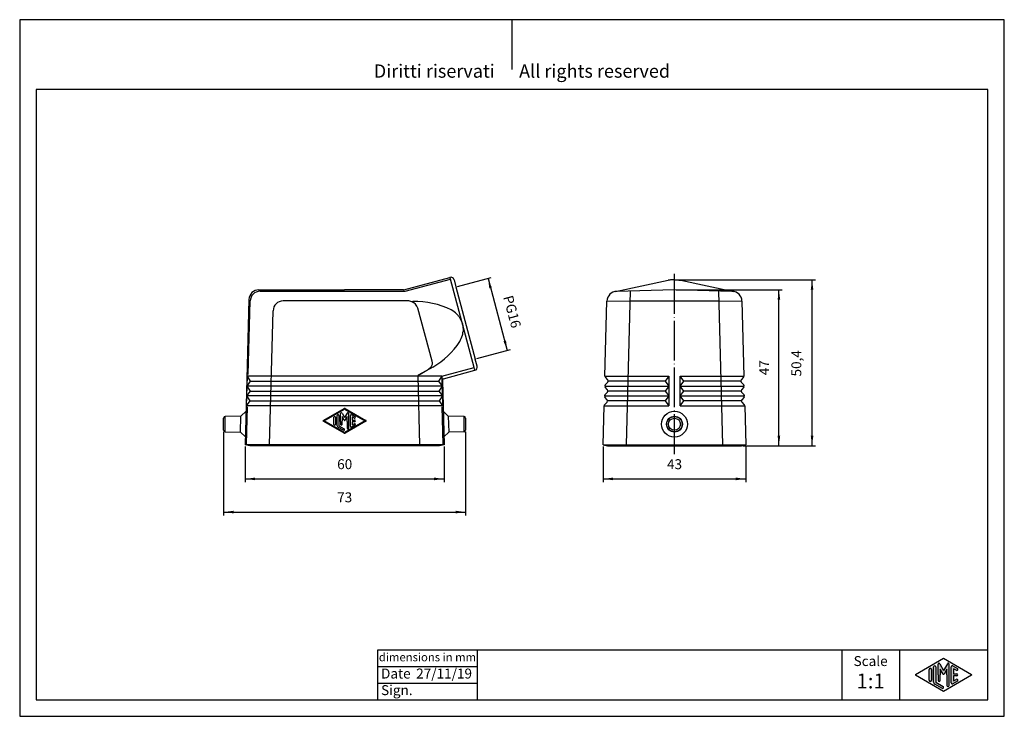
# Model space of a CAD drawing. Units: millimetres. Extents: x 0 to 297, y 2 to 212.
import ezdxf

# ---------------------------------------------------------------- set-up
doc = ezdxf.new("R2010")
doc.units = ezdxf.units.MM
doc.linetypes.add('DOT_CENTER', pattern=[14, 12, -1, 0, -1])
doc.layers.add('1', color=7, linetype='Continuous')
doc.styles.add('CONVERTER_11', font='ARIAL.TTF', dxfattribs={"width": 1.2})
doc.styles.add('CONVERTER_12', font='ARIAL.TTF', dxfattribs={"width": 1.38})
doc.styles.add('CONVERTER_13', font='simplex.shx', dxfattribs={"width": 0.95})
doc.dimstyles.new('ME10_DIM_10', dxfattribs={"dimtxt": 3, "dimasz": 3, "dimexe": 1, "dimexo": 0.5, "dimgap": 2, "dimtad": 1, "dimdsep": 46, "dimtxsty": 'CONVERTER_13', "dimsah": 1, "dimcen": 0.09, "dimclrd": 7, "dimclre": 7, "dimclrt": 7, "dimadec": 0, "dimazin": 0, "dimtfac": 1, "dimtdec": 4, "dimtix": 1, "dimtmove": 0, "dimatfit": 3, "dimfxl": 1, "dimtolj": 1, "dimtzin": 0, "dimarcsym": 0})
doc.dimstyles.new('ME10_DIM_11', dxfattribs={"dimtxt": 3, "dimasz": 3, "dimexe": 1, "dimexo": 0.5, "dimgap": 2, "dimtad": 1, "dimdsep": 46, "dimtxsty": 'CONVERTER_13', "dimsah": 1, "dimcen": 0.09, "dimclrd": 7, "dimclre": 7, "dimclrt": 7, "dimadec": 0, "dimazin": 0, "dimtfac": 1, "dimtdec": 4, "dimtix": 1, "dimtmove": 0, "dimatfit": 3, "dimfxl": 1, "dimtolj": 1, "dimtzin": 0, "dimarcsym": 0})
doc.dimstyles.new('ME10_DIM_12', dxfattribs={"dimtxt": 3, "dimasz": 3, "dimexe": 1, "dimexo": 0.5, "dimgap": 2, "dimtad": 1, "dimdsep": 46, "dimtxsty": 'CONVERTER_13', "dimsah": 1, "dimcen": 0.09, "dimclrd": 7, "dimclre": 7, "dimclrt": 7, "dimadec": 0, "dimazin": 0, "dimtfac": 1, "dimtdec": 4, "dimtix": 1, "dimtmove": 0, "dimatfit": 3, "dimfxl": 1, "dimtolj": 1, "dimtzin": 0, "dimarcsym": 0})
doc.dimstyles.new('ME10_DIM_13', dxfattribs={"dimtxt": 3, "dimasz": 3, "dimexe": 1, "dimexo": 0.5, "dimgap": 2, "dimtad": 1, "dimdsep": 46, "dimtxsty": 'CONVERTER_13', "dimsah": 1, "dimcen": 0.09, "dimclrd": 7, "dimclre": 7, "dimclrt": 7, "dimadec": 0, "dimazin": 0, "dimtfac": 1, "dimtdec": 4, "dimtix": 1, "dimtmove": 0, "dimatfit": 3, "dimfxl": 1, "dimtolj": 1, "dimtzin": 0, "dimarcsym": 0})
doc.dimstyles.new('ME10_DIM_14', dxfattribs={"dimtxt": 3, "dimasz": 3, "dimexe": 1, "dimexo": 0.5, "dimgap": 2, "dimtad": 1, "dimdsep": 46, "dimtxsty": 'CONVERTER_13', "dimsah": 1, "dimcen": 0.09, "dimclrd": 7, "dimclre": 7, "dimclrt": 7, "dimadec": 0, "dimazin": 0, "dimtfac": 1, "dimtdec": 4, "dimtix": 1, "dimtmove": 0, "dimatfit": 3, "dimfxl": 1, "dimtolj": 1, "dimtzin": 0, "dimarcsym": 0})
doc.dimstyles.new('ME10_DIM_15', dxfattribs={"dimtxt": 3, "dimasz": 3, "dimexe": 1, "dimexo": 0.5, "dimgap": 2, "dimtad": 1, "dimdsep": 46, "dimtxsty": 'CONVERTER_13', "dimsah": 1, "dimcen": 0.09, "dimclrd": 7, "dimclre": 7, "dimclrt": 7, "dimadec": 0, "dimazin": 0, "dimtfac": 1, "dimtdec": 4, "dimtix": 1, "dimtmove": 0, "dimatfit": 3, "dimfxl": 1, "dimtolj": 1, "dimtzin": 0, "dimarcsym": 0})

# ---------------------------------------------------------------- blocks, each defined once
blk = doc.blocks.new('_formato_A4', base_point=(297.2616081540201, 2.2010192525481))
at = {"layer": '1', "linetype": 'Continuous'}
h = blk.add_hatch(color=7, dxfattribs=at)
edge = h.paths.add_edge_path()
edge.add_arc((280.3396092969541, 17.93223656458267), 0.2649662124753149, 0, 149.9999999999682, ccw=False)
edge.add_line((280.6045755094294, 17.93223656458267), (280.6045755094294, 11.5092883231499))
edge.add_arc((280.2712421760962, 11.5092883231499), 0.3333333333334281, 180, 360, ccw=False)
edge.add_line((279.9379088427628, 11.5092883231499), (279.9379088427628, 14.7010192525481))
edge.add_line((279.9379088427628, 14.7010192525481), (279.9379088427628, 16.43307006011694))
edge.add_line((279.9379088427628, 16.43307006011694), (279.0822464100602, 14.9510192525481))
edge.add_arc((278.9379088427628, 15.03435258588136), 0.166666666666709, 209.9999999999622, 330.00000000001825, ccw=False)
edge.add_line((278.7935712754653, 14.9510192525481), (277.9379088427628, 16.43307006011694))
edge.add_line((277.9379088427628, 16.43307006011694), (277.9379088427628, 14.7010192525481))
edge.add_line((277.9379088427628, 14.7010192525481), (277.9379088427628, 13.04860432518101))
edge.add_arc((277.6045755094294, 13.04860432518101), 0.3333333333333144, 180, 360, ccw=False)
edge.add_line((277.2712421760961, 13.04860432518101), (277.2712421760961, 14.7010192525481))
edge.add_line((277.2712421760961, 14.7010192525481), (277.2712421760961, 17.93223656458267))
edge.add_arc((277.5362083885714, 17.93223656458267), 0.2649662124752863, 30.00000000001961, 180, ccw=False)
edge.add_line((277.7656758597195, 18.06471967082039), (278.9379088427628, 16.03435258588136))
edge.add_line((278.9379088427628, 16.03435258588136), (280.1101418258061, 18.06471967082039))
h = blk.add_hatch(color=7, dxfattribs=at)
edge = h.paths.add_edge_path()
edge.add_arc((274.9379088427628, 16.35428864348476), 0.3333333333333144, 0, 180)
edge.add_line((274.6045755094294, 16.35428864348476), (274.6045755094294, 13.04774986161133))
edge.add_arc((274.9379088427628, 13.04774986161133), 0.3333333333333712, 180, 360)
edge.add_line((275.2712421760961, 13.04774986161133), (275.2712421760961, 13.2402711698114))
edge.add_line((275.2712421760961, 13.2402711698114), (275.2712421760961, 16.35428864348476))
h = blk.add_hatch(color=7, dxfattribs=at)
edge = h.paths.add_edge_path()
edge.add_arc((276.2712421760961, 17.12351941271547), 0.3333333333333144, 0, 180)
edge.add_line((275.9379088427628, 17.12351941271547), (275.9379088427628, 12.47104040058068))
edge.add_arc((276.6045755094294, 12.4710404005808), 0.6666666666666288, 180.0000000000104, 240.0183606311578)
edge.add_line((276.2714272071031, 11.89358334321501), (278.4380013582662, 10.64363671754391))
edge.add_arc((278.6045755094294, 10.9323652462268), 0.3333333333333663, 240.0183606311489, 420.0183606311583)
edge.add_line((278.7711496605926, 11.2210937749097), (276.6045755094294, 12.4710404005808))
edge.add_line((276.6045755094294, 12.4710404005808), (276.6045755094294, 17.12351941271547))
h = blk.add_hatch(color=7, dxfattribs=at)
edge = h.paths.add_edge_path()
edge.add_arc((281.6045755094294, 17.12351941271547), 0.3333333333333456, 60.01836063115814, 180)
edge.add_line((281.2712421760962, 17.12351941271547), (281.2712421760962, 12.27851909238073))
edge.add_arc((281.6045755094294, 12.27851909238073), 0.3333333333332007, 180, 299.9816393688419)
edge.add_line((281.7711496605926, 11.98979056369783), (283.1044829939259, 12.75902133292843))
edge.add_arc((282.9379088427628, 13.04774986161133), 0.3333333333333172, 299.9816393688334, 479.9816393688407)
edge.add_line((282.7713346915996, 13.33647839029434), (281.9379088427628, 12.85565578519604))
edge.add_line((281.9379088427628, 12.85565578519604), (281.9379088427628, 14.36768591921473))
edge.add_line((281.9379088427628, 14.36768591921473), (282.9379088427628, 14.36768591921473))
edge.add_arc((282.9379088427628, 14.7010192525481), 0.3333333333333695, 270, 450)
edge.add_line((282.9379088427628, 15.03435258588136), (281.9379088427628, 15.03435258588136))
edge.add_line((281.9379088427628, 15.03435258588136), (281.9379088427628, 16.54638271990005))
edge.add_line((281.9379088427628, 16.54638271990005), (282.7713346915996, 16.06556011480186))
edge.add_arc((282.9379088427628, 16.35428864348476), 0.3333333333333771, 240.0183606311499, 420.0183606311563)
edge.add_line((283.1044829939259, 16.64301717216754), (281.7711496605926, 17.41224794139837))
at = {"layer": '1', "color": 7, "linetype": 'Continuous'}
for p, q in [((297.2616081540201, 212.2010192525482), (0.26160815402001, 212.2010192525482)), ((0.26160815402001, 212.2010192525482), (0.26160815402001, 2.2010192525481)), ((148.7616081540198, 212.2010192525482), (148.7616081540198, 197.2010192525482)), ((297.2616081540201, 2.2010192525481), (297.2616081540201, 212.2010192525482)), ((5.2616081540199, 191.2010192525481), (5.2616081540199, 7.2010192525481)), ((292.2616081540201, 191.2010192525481), (5.2616081540199, 191.2010192525481)), ((292.2616081540201, 7.2010192525481), (292.2616081540201, 191.2010192525481)), ((108.2616081540201, 7.20101925254799), (108.2616081540201, 22.2010192525481)), ((108.2616081540201, 22.2010192525481), (292.2616081540201, 22.2010192525481)), ((138.2616081540201, 22.2010192525481), (138.2616081540201, 7.2010192525481)), ((248.2616081540201, 22.2010192525481), (248.2616081540201, 7.2010192525481)), ((265.6142095315055, 22.2010192525481), (265.6142095315055, 7.2010192525481)), ((270.5214735676212, 14.84538351688943), (278.9379088427628, 19.7010192525481)), ((277.2712421760961, 14.7010192525481), (277.2712421760961, 17.93223656458267)), ((277.7656758597195, 18.06471967082039), (278.9379088427628, 16.03435258588136)), ((278.9379088427628, 19.7010192525481), (287.3543441179043, 14.84538351688943)), ((280.1101418258061, 18.06471967082039), (278.9379088427628, 16.03435258588136)), ((280.6045755094294, 11.5092883231499), (280.6045755094294, 17.93223656458267)), ((108.2616081540201, 17.20101925254799), (138.2616081540201, 17.20101925254799)), ((274.6045755094294, 13.04774986161133), (274.6045755094294, 16.35428864348476)), ((275.2712421760961, 16.35428864348476), (275.2712421760961, 13.2402711698114)), ((275.9379088427628, 12.47104040058068), (275.9379088427628, 17.12351941271547)), ((276.6045755094294, 17.12351941271547), (276.6045755094294, 12.4710404005808)), ((277.9379088427628, 16.43307006011694), (277.9379088427628, 14.7010192525481)), ((278.7935712754653, 14.9510192525481), (277.9379088427628, 16.43307006011694)), ((279.9379088427628, 16.43307006011694), (279.0822464100602, 14.9510192525481)), ((279.9379088427628, 14.7010192525481), (279.9379088427628, 16.43307006011694)), ((281.2712421760962, 12.27851909238073), (281.2712421760962, 17.12351941271547)), ((281.7711496605926, 17.41224794139837), (283.1044829939259, 16.64301717216754)), ((281.9379088427628, 16.54638271990005), (281.9379088427628, 15.03435258588136)), ((282.7713346915996, 16.06556011480186), (281.9379088427628, 16.54638271990005)), ((281.9379088427628, 15.03435258588136), (282.9379088427628, 15.03435258588136)), ((108.2616081540201, 12.20101925254796), (138.2616081540201, 12.20101925254796)), ((278.9379088427628, 9.7010192525481), (270.5214735676212, 14.55665498820665)), ((275.2712421760961, 13.2402711698114), (275.2712421760961, 13.04774986161133)), ((278.4380013582662, 10.64363671754391), (276.2714272071031, 11.89358334321501)), ((276.6045755094294, 12.4710404005808), (278.7711496605926, 11.2210937749097)), ((277.2712421760961, 14.7010192525481), (277.2712421760961, 13.04860432518101)), ((277.9379088427628, 13.04860432518101), (277.9379088427628, 14.7010192525481)), ((287.3543441179043, 14.55665498820665), (278.9379088427628, 9.7010192525481)), ((279.9379088427628, 14.7010192525481), (279.9379088427628, 11.5092883231499)), ((283.1044829939259, 12.75902133292843), (281.7711496605926, 11.98979056369783)), ((281.9379088427628, 14.36768591921473), (281.9379088427628, 12.85565578519604)), ((282.9379088427628, 14.36768591921473), (281.9379088427628, 14.36768591921473)), ((281.9379088427628, 12.85565578519604), (282.7713346915996, 13.33647839029434)), ((5.2616081540199, 7.2010192525481), (292.2616081540201, 7.2010192525481)), ((0.26160815402001, 2.2010192525481), (297.2616081540201, 2.2010192525481))]:
    blk.add_line(p, q, dxfattribs=at)
for centre, radius, start, end in [((277.5362083885714, 17.93223656458267), 0.2649662124752863, 30.00000000001955, 180), ((280.3396092969541, 17.93223656458267), 0.2649662124753149, 0, 149.9999999999682), ((274.9379088427628, 16.35428864348476), 0.3333333333333144, 0, 180), ((276.2712421760961, 17.12351941271547), 0.3333333333333144, 0, 180), ((278.9379088427628, 15.03435258588136), 0.166666666666709, 209.9999999999622, 330.0000000000182), ((281.6045755094294, 17.12351941271547), 0.3333333333333456, 60.01836063115814, 180), ((282.9379088427628, 16.35428864348476), 0.3333333333333771, 240.0183606311499, 60.01836063115623), ((282.9379088427628, 14.7010192525481), 0.3333333333333695, 270, 90), ((270.6047606432029, 14.7010192525481), 0.1666666666666407, 119.9816393689046, 240.0183606311158), ((274.9379088427628, 13.04774986161133), 0.3333333333333712, 180, 0), ((276.6045755094294, 12.4710404005808), 0.6666666666666288, 180.0000000000104, 240.0183606311578), ((277.6045755094294, 13.04860432518101), 0.3333333333333144, 180, 0), ((281.6045755094294, 12.27851909238073), 0.3333333333332007, 180, 299.9816393688419), ((282.9379088427628, 13.04774986161133), 0.3333333333333172, 299.9816393688334, 119.9816393688407), ((287.2710570423227, 14.7010192525481), 0.166666666666687, 299.9816393688503, 60.01836063112923), ((278.6045755094294, 10.9323652462268), 0.3333333333333663, 240.0183606311489, 60.01836063115829), ((280.2712421760962, 11.5092883231499), 0.3333333333334281, 180, 0)]:
    blk.add_arc(centre, radius, start, end, dxfattribs=at)
at = {"layer": '1', "color": 7}
for s, insert, char_height, attachment_point, line_spacing_factor, style in [('Diritti riservati      All rights reserved', (151.7616081540198, 196.2010192525482), 4, 5, 1.32052821128451, 'CONVERTER_11'), ('dimensions in mm', (123.2616081540201, 19.70101925254804), 2.5, 5, 0.60024009603842, 'CONVERTER_12'), ('Scale', (256.9379088427628, 18.46165867330408), 3, 5, 1.32052821128451, 'CONVERTER_11'), ('Date', (109.2616081540201, 14.70101925254797), 3, 4, 1.32052821128451, 'CONVERTER_11'), ('27/11/19', (119.8616081540201, 14.70101925254797), 3, 4, 1.32052821128451, 'CONVERTER_11'), ('1:1', (256.9379088427628, 12.26165867330415), 4.5, 5, 1.32052821128451, 'CONVERTER_11'), ('Sign.', (109.2616081540201, 9.70101925254797), 3, 4, 1.32052821128451, 'CONVERTER_11')]:
    blk.add_mtext(s, dxfattribs=dict(at, insert=insert, char_height=char_height, attachment_point=attachment_point, line_spacing_factor=line_spacing_factor, style=style))
blk = doc.blocks.new('*D2')
at = {"layer": '1', "color": 7, "linetype": 'Continuous'}
for p, q in [((198.269043965307, 133.7812055726953), (240.269043965318, 133.7812055726953)), ((239.269043965318, 83.76595178918303), (239.269043965318, 133.7812055726953)), ((218.4737826017239, 83.76595178918303), (240.269043965318, 83.76595178918303))]:
    blk.add_line(p, q, dxfattribs=at)
at = {"layer": '1', "color": 7}
for points in [[(239.6640014580802, 130.7812055726953), (238.8740864725558, 130.7812055726953), (239.269043965318, 133.7812055726953)], [(238.8740864725558, 86.76595178918303), (239.6640014580802, 86.76595178918303), (239.269043965318, 83.76595178918303)]]:
    blk.add_solid(points, dxfattribs=at)
at = {"layer": '1', "color": 7, "insert": (236.969043965318, 104.6485786809392), "char_height": 3, "attachment_point": 7, "rotation": 90, "line_spacing_factor": 0.60024009603842, "style": 'CONVERTER_13'}
blk.add_mtext('50,4', dxfattribs=at)
blk = doc.blocks.new('*D3')
at = {"layer": '1', "color": 7, "linetype": 'Continuous'}
for p, q in [((61.7749868560295, 87.94632795272597), (61.77498683622634, 62.76595183183765)), ((134.7749868560295, 87.94632789531491), (134.7749868362263, 62.7659517744266)), ((61.77498683701275, 63.76595183183765), (134.7749868370128, 63.7659517744266))]:
    blk.add_line(p, q, dxfattribs=at)
at = {"layer": '1', "color": 7}
for points in [[(64.77498683732337, 64.16090932224049), (64.77498683670214, 63.37099433671612), (61.77498683701275, 63.76595183183765)], [(131.7749868367021, 63.37099428402376), (131.7749868373234, 64.16090926954813), (134.7749868370128, 63.7659517744266)]]:
    blk.add_solid(points, dxfattribs=at)
at = {"layer": '1', "color": 7, "insert": (96.02498683976535, 65.76595180313213), "char_height": 3, "attachment_point": 7, "rotation": 0.00013888888888888892, "line_spacing_factor": 0.60024009603842, "style": 'CONVERTER_13'}
blk.add_mtext('73', dxfattribs=at)
blk = doc.blocks.new('*D4')
at = {"layer": '1', "color": 7, "linetype": 'Continuous'}
for p, q in [((68.27498685642274, 83.51280956217491), (68.27498685642274, 72.76595178918299)), ((128.2749868564227, 83.51280956217491), (128.2749868564227, 72.76595178918299)), ((68.27498685642274, 73.76595178918299), (128.2749868564227, 73.76595178918299))]:
    blk.add_line(p, q, dxfattribs=at)
at = {"layer": '1', "color": 7}
for points in [[(71.27498685642274, 74.16090928194518), (71.27498685642274, 73.3709942964208), (68.27498685642274, 73.76595178918299)], [(125.2749868564227, 73.3709942964208), (125.2749868564227, 74.16090928194518), (128.2749868564227, 73.76595178918299)]]:
    blk.add_solid(points, dxfattribs=at)
at = {"layer": '1', "color": 7, "insert": (96.02498685642274, 75.76595178918299), "char_height": 3, "attachment_point": 7, "rotation": 0.00013888888888888892, "line_spacing_factor": 0.60024009603842, "style": 'CONVERTER_13'}
blk.add_mtext('60', dxfattribs=at)
blk = doc.blocks.new('*D5')
at = {"layer": '1', "color": 7, "linetype": 'Continuous'}
for p, q in [((176.2690439653069, 83.4932916219706), (176.2690439653069, 72.76595178918299)), ((219.269043965318, 83.4932916219706), (219.269043965318, 72.76595178918299)), ((176.2690439653069, 73.76595178918299), (219.269043965318, 73.76595178918299))]:
    blk.add_line(p, q, dxfattribs=at)
at = {"layer": '1', "color": 7}
for points in [[(179.2690439653069, 74.16090928194518), (179.2690439653069, 73.3709942964208), (176.2690439653069, 73.76595178918299)], [(216.269043965318, 73.3709942964208), (216.269043965318, 74.16090928194518), (219.269043965318, 73.76595178918299)]]:
    blk.add_solid(points, dxfattribs=at)
at = {"layer": '1', "color": 7, "insert": (195.5190439653125, 75.76595178918299), "char_height": 3, "attachment_point": 7, "rotation": 0.00013888888888888892, "line_spacing_factor": 0.60024009603842, "style": 'CONVERTER_13'}
blk.add_mtext('43', dxfattribs=at)
blk = doc.blocks.new('*D6')
at = {"layer": '1', "color": 7, "linetype": 'Continuous'}
for p, q in [((198.269043965318, 130.765951789183), (230.269043965318, 130.765951789183)), ((229.269043965318, 83.765951789183), (229.269043965318, 130.765951789183)), ((218.4737826017239, 83.765951789183), (230.269043965318, 83.765951789183))]:
    blk.add_line(p, q, dxfattribs=at)
at = {"layer": '1', "color": 7}
for points in [[(229.6640014580802, 127.765951789183), (228.8740864725558, 127.765951789183), (229.269043965318, 130.765951789183)], [(228.8740864725558, 86.765951789183), (229.6640014580802, 86.765951789183), (229.269043965318, 83.765951789183)]]:
    blk.add_solid(points, dxfattribs=at)
at = {"layer": '1', "color": 7, "insert": (227.269043965318, 105.015951789183), "char_height": 3, "attachment_point": 7, "rotation": 90, "line_spacing_factor": 0.60024009603842, "style": 'CONVERTER_13'}
blk.add_mtext('47', dxfattribs=at)
blk = doc.blocks.new('*D7')
at = {"layer": '1', "color": 7, "linetype": 'Continuous'}
for p, q in [((132.3462355121638, 131.7620268574841), (142.4884566881989, 134.4796268310606)), ((141.5225308619098, 134.2208077859581), (147.3459593767168, 112.4874766944541)), ((138.1696640269708, 110.0286957659801), (148.3118852030059, 112.7462957395566))]:
    blk.add_line(p, q, dxfattribs=at)
at = {"layer": '1', "color": 7}
for points in [[(142.6804876397628, 131.4252528282237), (141.9174883546721, 131.2208077859581), (141.5225308619098, 134.2208077859581)], [(146.1880025988638, 115.2830316521885), (146.9510018839546, 115.4874766944541), (147.3459593767168, 112.4874766944541)]]:
    blk.add_solid(points, dxfattribs=at)
at = {"layer": '1', "color": 7, "insert": (145.1625882121647, 128.3633354226552), "char_height": 3, "attachment_point": 7, "rotation": 285.00000000000074, "line_spacing_factor": 0.60024009603842, "style": 'CONVERTER_13'}
blk.add_mtext('PG16', dxfattribs=at)

msp = doc.modelspace()

# ---------------------------------------------------------------- linework, layer by layer
at = {"color": 7, "linetype": 'Continuous'}
for p, q in [((130.2007329450188, 133.9735964881049), (130.0561848761471, 134.5130572252699)), ((137.3280151109704, 107.3742173248972), (130.2007329450188, 133.9735964881049)), ((179.9906597587969, 130.2824049121219), (195.8549965580178, 133.6517512920609)), ((195.8549965580178, 133.6517512920609), (195.8549965580619, 133.6517512920667)), ((199.683091372608, 133.6517512920609), (215.547428171828, 130.2824049121219)), ((199.683091372563, 133.6517512920667), (199.683091372608, 133.6517512920609)), ((72.4217315846571, 130.7659517891839), (98.2749868564241, 130.765951789183)), ((197.769043965307, 130.765951789183), (180.325839096726, 130.3091853945789)), ((215.2122488339001, 130.3091853945789), (197.769043965318, 130.765951789183)), ((69.42275960973063, 127.844482634108), (68.27498685642274, 84.01280956217491)), ((72.7745306061878, 130.325123261046), (116.5844454915717, 130.3251232610441)), ((183.270962127423, 83.9932916219706), (184.4866395601102, 130.4181397891781)), ((211.0514483705151, 130.4181397891781), (212.267125803202, 83.9932916219702)), ((69.19441686114158, 105.2107452719661), (69.77555863126088, 127.403654105969)), ((102.7302388221041, 127.4046821310441), (98.27498685642274, 127.4046821310441)), ((124.696225043417, 109.2454415548921), (120.3723950786616, 125.2354232589162)), ((176.812995215229, 104.7659517891824), (177.4053979667228, 127.3889001520652)), ((218.1326899639021, 127.3889001520652), (218.7250927153959, 104.7659517891824)), ((75.64169907387316, 84.01280956217491), (76.7014837363198, 124.4832129759659)), ((137.5619371841211, 106.501208262887), (137.3280151109704, 107.3742173248972)), ((68.72046480666984, 95.76595178918299), (68.95613810079283, 104.765951789183)), ((127.5938356120532, 104.765951789183), (68.95613810079283, 104.765951789183)), ((69.91714458411786, 103.265951789183), (68.95613810079283, 104.765951789183)), ((120.364804631522, 104.765951789183), (120.9082747760344, 84.01280956217491)), ((127.5938356120532, 104.765951789183), (126.6328291287272, 103.265951789183)), ((127.5938356120532, 104.765951789183), (127.8295089061747, 95.76595178918299)), ((176.8125138298411, 104.7659517891814), (176.812995215229, 104.7659517891824)), ((176.812995215229, 104.7659517891824), (196.019043965307, 104.7659517891814)), ((196.019043965307, 104.7659517891814), (194.992043965276, 103.2659517891814)), ((196.019043965307, 104.7659517891814), (196.019043965307, 95.7659517891814)), ((199.519043965318, 104.7659517891814), (218.7250927153959, 104.7659517891824)), ((199.519043965318, 95.7659517891814), (199.519043965318, 104.7659517891814)), ((200.5460439653489, 103.2659517891814), (199.519043965318, 104.7659517891814)), ((218.7250927153959, 104.7659517891824), (218.7255741007839, 104.7659517891814)), ((68.87758033608486, 101.765951789183), (69.91714458411786, 103.265951789183)), ((127.6723933767598, 101.765951789183), (68.87758033608486, 101.765951789183)), ((69.8385868194108, 100.265951789183), (68.87758033608486, 101.765951789183)), ((69.91714458411786, 103.265951789183), (126.6328291287272, 103.265951789183)), ((126.6328291287272, 103.265951789183), (127.6723933767598, 101.765951789183)), ((127.6723933767598, 101.765951789183), (126.7113868934347, 100.265951789183)), ((176.733956065133, 101.7659517891814), (196.019043965307, 101.7659517891814)), ((194.992043965276, 103.2659517891814), (177.7735777399781, 103.2659517891814)), ((194.992043965276, 103.2659517891814), (196.019043965307, 101.7659517891814)), ((196.019043965307, 101.7659517891814), (194.992043965276, 100.2659517891814)), ((199.519043965318, 101.7659517891814), (200.5460439653489, 103.2659517891814)), ((200.5460439653489, 100.2659517891814), (199.519043965318, 101.7659517891814)), ((199.519043965318, 101.7659517891814), (218.8041318654928, 101.7659517891814)), ((217.7645101906479, 103.2659517891814), (200.5460439653489, 103.2659517891814)), ((68.7990225713778, 98.76595178918299), (69.8385868194108, 100.265951789183)), ((127.7509511414681, 98.76595178918299), (68.7990225713778, 98.76595178918299)), ((69.76002905470284, 97.26595178918299), (68.7990225713778, 98.76595178918299)), ((69.8385868194108, 100.265951789183), (126.7113868934347, 100.265951789183)), ((126.7113868934347, 100.265951789183), (127.7509511414681, 98.76595178918299)), ((127.7509511414681, 98.76595178918299), (126.7899446581417, 97.26595178918299)), ((176.655398300426, 98.7659517891814), (196.019043965307, 98.7659517891814)), ((194.992043965276, 100.2659517891814), (177.695019975271, 100.2659517891814)), ((194.992043965276, 100.2659517891814), (196.019043965307, 98.7659517891814)), ((196.019043965307, 98.7659517891814), (194.992043965276, 97.2659517891814)), ((199.519043965318, 98.7659517891814), (200.5460439653489, 100.2659517891814)), ((200.5460439653489, 97.2659517891814), (199.519043965318, 98.7659517891814)), ((199.519043965318, 98.7659517891814), (218.8826896301989, 98.7659517891814)), ((217.8430679553539, 100.2659517891814), (200.5460439653489, 100.2659517891814)), ((68.64470971574053, 84.21827632454287), (68.93882438350181, 95.450062342998)), ((68.72046480666984, 95.76595178918299), (69.76002905470284, 97.26595178918299)), ((127.8295089061747, 95.76595178918299), (68.72046480666984, 95.76595178918299)), ((69.76002905470284, 97.26595178918299), (126.7899446581417, 97.26595178918299)), ((126.7899446581417, 97.26595178918299), (127.8295089061747, 95.76595178918299)), ((127.6111493293428, 95.450062342998), (127.905263997104, 84.21827632454287)), ((176.269043965307, 83.9932916219706), (176.577321921106, 95.7659517891793)), ((176.576840535718, 95.7659517891814), (196.019043965307, 95.7659517891814)), ((194.992043965276, 97.2659517891814), (177.616462210563, 97.2659517891814)), ((194.992043965276, 97.2659517891814), (196.019043965307, 95.7659517891814)), ((199.519043965318, 95.7659517891814), (200.5460439653489, 97.2659517891814)), ((199.519043965318, 95.7659517891814), (218.9612473949078, 95.7659517891814)), ((217.9216257200628, 97.2659517891814), (200.5460439653489, 97.2659517891814)), ((218.9607660095189, 95.7659517891793), (219.269043965318, 83.9932916219706)), ((61.77498685642274, 88.44632795272597), (61.77498685642183, 92.08338171262866)), ((67.00101031379779, 92.66595146651477), (62.26626059582793, 92.583305559205)), ((66.87537074783802, 87.86595178918489), (67.00101031379779, 92.66595146651477)), ((68.5419262806339, 94.20681489844887), (67.00101031379779, 92.66595146651477)), ((67.00106317136976, 92.66595178918399), (67.00101031379779, 92.66595146651477)), ((129.5489633990482, 92.66595146651477), (128.0080474322111, 94.20681489844887)), ((129.5489633990482, 92.66595146651477), (129.5489105414757, 92.66595178918399)), ((129.5489633990482, 92.66595146651477), (129.6746029650079, 87.86595178918489)), ((134.2837131170172, 92.583305559205), (129.5489633990482, 92.66595146651477)), ((134.7749868564227, 92.08338171262866), (134.7749868564227, 88.44632789531491)), ((183.528712232197, 93.83637100951469), (183.5287122322071, 93.83637100951731)), ((212.0093756984189, 93.83637100951731), (212.009375698428, 93.83637100951469)), ((68.33759392272975, 86.40367696553287), (66.87537074783802, 87.86595178918489)), ((68.33759392286254, 86.40367696553287), (68.33759392272975, 86.40367696553287)), ((129.6746029650079, 87.86595178918489), (128.2123797901157, 86.40367696553287)), ((134.2837131180457, 87.94640404875597), (129.6746549246918, 87.8659521001081)), ((128.2749868564227, 84.01280956217491), (68.27498685642274, 84.01280956217491)), ((69.67495714655968, 83.76595178918299), (68.27498685642274, 84.01280956217491)), ((126.875016566285, 83.76595178918299), (69.67495714655968, 83.76595178918299)), ((128.2749868564227, 84.01280956217491), (126.875016566285, 83.76595178918299)), ((177.564305328901, 83.76595178918299), (197.769043965307, 83.76595178918299)), ((197.769043965318, 83.76595178918299), (217.9737826017239, 83.76595178918299))]:
    msp.add_line(p, q, dxfattribs=at)
for centre, radius, start, end in [((72.4217315846571, 127.7659517891839), 3, 90, 178.4999999999907), ((72.7745306061878, 127.325123261046), 3, 90, 178.5000000000121), ((180.404287806081, 127.310291363397), 2.999919933974544, 91.49847079034285, 178.4984707903375), ((215.1338001245439, 127.310291363397), 2.999919933975179, 1.50152920966252, 88.50152920963383), ((79.70045571124581, 124.4046821310418), 3.000000000001009, 89.99999999998263, 178.4999999999905), ((117.4274230004621, 124.3251355764188), 3.082447762134305, 68.69306211632872, 92.4860693150214), ((117.4274230004621, 124.3251355764188), 3.082447762133392, 17.17632246742675, 68.69306211632872), ((119.5022667041648, 101.9466993299782), 25.26644046659012, 64.34885025344597, 91.48252821467864), ((116.2743799438775, 103.9899817416499), 25.11017680108532, 50.86578983854037, 55.65785507024576), ((127.0871729687377, 118.7494996388939), 6.900000000015988, 33.68236753008803, 43.13522485580059), ((110.3650062609639, 126.044064567201), 25.11017680108552, 334.3421449297404, 339.1342101614483), ((127.1089186549779, 118.6683436330028), 6.899999999999995, 346.8647751441898, 356.3176324699088), ((111.9886510729938, 129.0847741238498), 25.19968631311623, 300.8790583779368, 326.487236140762), ((122.7643733908388, 108.7278034646879), 2.000000000000115, 324.0351180866724, 14.99999999997626), ((120.8635765591479, 104.7309294504311), 0.499999999999975, 115.7977240114459, 175.9834466507658), ((109.3515564077087, 128.547101229472), 25.9525357229984, 295.7977240114736, 296.731004187387), ((109.3515564077096, 128.5471012294702), 25.95253572299729, 296.731004187387, 301.8257007583546), ((107.5442807302278, 130.273677345654), 28.37945984837701, 303.0877787454542, 304.4423194672344)]:
    msp.add_arc(centre, radius, start, end, dxfattribs=at)
for points, knots in [([(197.769043965312, 133.7812055726953), (197.5729588552686, 133.7788789090925), (197.1804517126981, 133.774221568686), (196.6650351749013, 133.7405997910622), (196.2230869152566, 133.6989745099565), (195.9776326438594, 133.6674845823036), (195.8549965580178, 133.6517512920609)], [0, 0, 0, 0, 0.5882079195884616, 1.177426526334174, 1.548874124042202, 1.91977099025783, 1.91977099025783, 1.91977099025783, 1.91977099025783]), ([(197.769043965312, 133.7812055726953), (197.9651290753558, 133.7788789090925), (198.3576362179268, 133.774221568686), (198.8730527557243, 133.7405997910622), (199.3150010153691, 133.6989745099565), (199.5604552867664, 133.6674845823035), (199.683091372608, 133.6517512920609)], [0, 0, 0, 0, 0.5882079195895983, 1.177426526335821, 1.548874124043991, 1.919770990259647, 1.919770990259647, 1.919770990259647, 1.919770990259647]), ([(98.27498685642274, 127.4046821310441), (98.07173367129154, 127.4046821310441), (97.4891092306372, 127.4046821310439), (96.15851119269543, 127.4046821310437), (93.72210612946026, 127.4046821310433), (89.99899525810702, 127.404682131043), (85.1380829143235, 127.4046821310429), (81.58623078096454, 127.4046821310428), (79.70045571124672, 127.4046821310428)], [0, 0, 0, 0, 0.6097595553936941, 1.747873321962885, 3.991794113825421, 7.918974745099135, 12.91720593602258, 18.57453114517602, 18.57453114517602, 18.57453114517602, 18.57453114517602]), ([(117.2937172631491, 127.4046821310428), (115.1340622930032, 127.4046821310428), (110.2795694793215, 127.404682131043), (105.4250766656398, 127.4046821310436), (102.7302388221041, 127.4046821310441)], [0, 0, 0, 0, 6.478964910437753, 14.56347844104501, 14.56347844104501, 14.56347844104501, 14.56347844104501]), ([(66.87531878815378, 87.8659521001081), (66.87531959304302, 87.86595209059176), (66.87532120282027, 87.86595207189441), (66.87532281260516, 87.86595205386752), (66.87532361749697, 87.86595204502177)], [0, 0, 0, 0, 2.4148363595e-06, 4.8296574654e-06, 4.8296574654e-06, 4.8296574654e-06, 4.8296574654e-06]), ([(66.87532361749697, 87.86595204502177), (66.87532982847073, 87.86595198428428), (66.87534225039883, 87.86595188278307), (66.87535467258913, 87.86595182122656), (66.87536088365584, 87.86595180043477)], [0, 0, 0, 0, 1.86337586363e-05, 3.72670096722e-05, 3.72670096722e-05, 3.72670096722e-05, 3.72670096722e-05]), ([(66.87536088365584, 87.86595180043477), (66.87536240059794, 87.86595179738035), (66.87536543448232, 87.86595179246274), (66.87536846836959, 87.86595178992779), (66.87536998531311, 87.865951789256)], [0, 0, 0, 0, 4.5508346556e-06, 9.1016648363e-06, 9.1016648363e-06, 9.1016648363e-06, 9.1016648363e-06]), ([(129.6746128291896, 87.86595180043477), (129.6746113122475, 87.86595179738032), (129.6746082783633, 87.86595179246275), (129.6746052444761, 87.8659517899278), (129.6746037275328, 87.865951789256)], [0, 0, 0, 0, 4.5508347551e-06, 9.1016643815e-06, 9.1016643815e-06, 9.1016643815e-06, 9.1016643815e-06]), ([(129.6746500953486, 87.86595204502177), (129.6746438843748, 87.86595198428427), (129.6746314624466, 87.8659518827831), (129.6746190402563, 87.86595182122656), (129.6746128291896, 87.86595180043477)], [0, 0, 0, 0, 1.86337588495e-05, 3.72670097859e-05, 3.72670097859e-05, 3.72670097859e-05, 3.72670097859e-05]), ([(129.6746549246918, 87.8659521001081), (129.6746541198025, 87.86595209059175), (129.6746525100253, 87.86595207189436), (129.6746509002403, 87.86595205386753), (129.6746500953486, 87.86595204502177)], [0, 0, 0, 0, 2.4148364592e-06, 4.8296574654e-06, 4.8296574654e-06, 4.8296574654e-06, 4.8296574654e-06])]:
    msp.add_open_spline(points, degree=3, knots=knots, dxfattribs=at)
at = {"layer": '1', "color": 7, "linetype": 'Continuous'}
for p, q in [((116.1353802811125, 130.7829888760381), (130.0561848761471, 134.5130572252699)), ((116.5844454915717, 130.3251232610441), (130.2007329450188, 133.9735964881049)), ((131.2809297475387, 133.8059504440828), (131.8632725990192, 131.6326173349329)), ((116.0059707585609, 130.765951789183), (98.2749868564241, 130.765951789183)), ((131.8632725990192, 131.6326173349329), (137.6867011138263, 109.8992862434289)), ((118.8485705414577, 127.204682131038), (118.5474736886995, 127.1968895112234)), ((177.4053979667228, 127.3889001520652), (184.4077293942469, 127.4046821310428)), ((184.4077293942469, 127.4046821310428), (211.130358536378, 127.4046821310428)), ((211.130358536378, 127.4046821310428), (218.1326899639021, 127.3889001520652)), ((138.2690439653069, 107.725953134279), (137.6867011138263, 109.8992862434289)), ((124.9218254697079, 107.4570791402498), (120.6459788915416, 105.181097480217)), ((123.5950303342719, 106.869250874708), (124.3831276136219, 107.5532249163471)), ((127.5938356120532, 104.765951789183), (137.3280151109704, 107.3742173248972)), ((128.1356555866777, 103.9754437212239), (137.5619371841211, 106.501208262887)), ((177.655294365893, 103.5895262057359), (176.931759974701, 104.4423773726302)), ((218.6063279559239, 104.4423773726302), (217.8827935647328, 103.5895262057359)), ((127.7652364467421, 103.4793923339262), (128.2749868564227, 84.01280956217491)), ((177.576736601186, 100.5895262057359), (176.8532022099939, 101.4423773726302)), ((176.87065949104, 102.1090440392966), (177.637837084847, 102.9228595390695)), ((217.9002508457779, 102.9228595390695), (218.6674284395849, 102.1090440392966)), ((218.684885720631, 101.4423773726302), (217.9613513294389, 100.5895262057359)), ((177.498178836478, 97.5895262057359), (176.774644445286, 98.4423773726302)), ((176.792101726332, 99.1090440392966), (177.5592793201399, 99.92285953906949)), ((217.978808610485, 99.92285953906949), (218.7459862042938, 99.1090440392966)), ((218.7634434853389, 98.4423773726302), (218.0399090941478, 97.5895262057359)), ((176.7135439616241, 96.10904403929666), (177.480721555432, 96.92285953906949)), ((218.0573663751929, 96.92285953906949), (218.8245439690008, 96.10904403929666)), ((62.26626065320386, 87.94640410514799), (62.26626059582793, 92.583305559205)), ((91.83802614157696, 91.3745950924989), (98.15092546533697, 94.9829973010872)), ((92.15173725489967, 91.265951789183), (98.27498692495374, 94.765951789183)), ((95.02498692495374, 90.2006226294789), (95.02498692495374, 92.33128094888711)), ((95.52498692495374, 92.33128094888711), (95.52498692495374, 90.3450136106289)), ((96.02498692495374, 89.7740861475532), (96.02498692495374, 92.9082040258101)), ((96.52498692495374, 92.9082040258101), (96.52498692495374, 89.7740861475532)), ((97.02498692495374, 91.1086116659864), (97.02498692495374, 93.4744480569711)), ((97.49149327589987, 93.5994480569711), (98.27498692495374, 92.2423972494022)), ((97.52498692495374, 92.54143535507889), (97.52498692495374, 91.2712134399993)), ((98.16673374948061, 91.4298972494022), (97.52498692495374, 92.54143535507889)), ((98.27498692495374, 94.765951789183), (104.3980998827934, 91.265951789183)), ((99.05848057400772, 93.5994480569711), (98.27498692495374, 92.2423972494022)), ((99.02498692495374, 92.54143535507889), (98.38324010042675, 91.4298972494022)), ((98.39905047237562, 94.98299610770131), (104.7120186986647, 91.37447394844212)), ((99.02498692495374, 91.1086116659864), (99.02498692495374, 92.54143535507889)), ((99.52498692495374, 89.0574555213948), (99.52498692495374, 93.4744480569711)), ((100.0249869249537, 89.6290601976598), (100.0249869249537, 92.9028433807061)), ((100.3999175383261, 93.1193897772183), (101.3999175383261, 92.5477851009533)), ((100.5249869249537, 92.4719848923154), (100.5249869249537, 91.515951789183)), ((101.1500563115814, 92.11469230792899), (100.5249869249537, 92.4719848923154)), ((134.2837131180457, 87.94640404875597), (134.2837131170172, 92.583305559205)), ((98.15092546533697, 87.54890627727879), (91.83802614157696, 91.157308485867)), ((98.27498692495374, 87.765951789183), (92.15173725489967, 91.265951789183)), ((95.52498692495374, 90.3450136106289), (95.52498692495374, 90.2006226294789)), ((97.90005631158135, 88.4121961547974), (96.27512569820897, 89.34099335452889)), ((96.52498692495374, 89.7740861475532), (98.14991753832612, 88.84528894782171)), ((97.02498692495374, 91.1086116659864), (97.02498692495374, 90.2006226294789)), ((97.52498692495374, 90.2006226294789), (97.52498692495374, 91.2712134399993)), ((104.3980998827934, 91.265951789183), (98.27498692495374, 87.765951789183)), ((104.7120186986647, 91.15742962992381), (98.39905047237562, 87.54890747066462)), ((99.02498692495374, 91.1086116659864), (99.02498692495374, 89.0574555213948)), ((101.3999175383261, 89.9840762329667), (100.3999175383261, 89.4125138011476)), ((100.5249869249537, 91.515951789183), (101.2749869249537, 91.515951789183)), ((100.5249869249537, 91.015951789183), (100.5249869249537, 90.05992098910481)), ((101.2749869249537, 91.015951789183), (100.5249869249537, 91.015951789183)), ((100.5249869249537, 90.05992098910481), (101.1500563115814, 90.41716902599102)), ((62.26626065320386, 87.94640410514799), (66.87537074783802, 87.86595178918489)), ((176.269043965307, 83.9932916219706), (177.564305328901, 83.76595178918299)), ((176.269043965307, 83.9932916219706), (219.269043965318, 83.9932916219706)), ((217.9737826017239, 83.76595178918299), (219.269043965318, 83.9932916219706))]:
    msp.add_line(p, q, dxfattribs=at)
at = {"layer": '1', "color": 7, "linetype": 'DOT_CENTER'}
msp.add_line((197.769043965318, 81.26595178918299), (197.769043965318, 136.2812055726953), dxfattribs=at)
at = {"layer": '1', "color": 7, "linetype": 'Continuous'}
for radius in [3.900000000001, 2.400000000001, 2.299864582575992, 1.799942327288932]:
    msp.add_circle((197.769043965318, 90.2659517891839), radius, dxfattribs=at)
for centre, radius, start, end in [((130.3150039212496, 133.5471313989806), 0.9999999999999423, 14.99999999998187, 104.9999999999947), ((116.0059707585609, 131.265951789183), 0.5, 270, 285.0000000000268), ((137.3031181390178, 107.4671340891762), 1.000000000000318, 285.0000000000402, 15.0000000000149), ((128.2650651092289, 103.4924808080798), 0.4999999999995613, 105.0000000000079, 181.4999999999649), ((177.3131666114741, 104.765951789183), 0.5001713962450935, 180.00000000007, 220.3103148957601), ((218.2249213191508, 104.765951789183), 0.5001713962453646, 319.6896851042399, 359.99999999993), ((177.2346088467659, 101.765951789183), 0.5001713962446431, 136.6896851041513, 220.3103148958401), ((177.27388772912, 103.265951789183), 0.5001713962453813, 316.6896851042467, 40.31031489577175), ((218.264200201505, 103.265951789183), 0.5001713962447477, 139.6896851041672, 223.3103148957466), ((218.3034790838601, 101.765951789183), 0.5001713962436957, 319.6896851040777, 43.31031489593582), ((177.1560510820591, 98.76595178918299), 0.5001713962455214, 136.6896851042439, 220.3103148957567), ((177.1953299644129, 100.265951789183), 0.5001713962453705, 316.6896851042433, 40.31031489576543), ((218.3427579662121, 100.265951789183), 0.5001713962455063, 139.6896851042409, 223.3103148957478), ((218.3820368485659, 98.76595178918299), 0.5001713962453119, 319.689685104237, 43.31031489569133), ((177.0774933173511, 95.76595178918299), 0.5001713962454777, 136.6896851042303, 180.0000000004233), ((177.1167721997049, 97.26595178918299), 0.5001713962454434, 316.6896851042534, 40.31031489576878), ((218.42131573092, 97.26595178918299), 0.5001713962447786, 139.689685104168, 223.3103148957466), ((218.4605946132751, 95.76595178918299), 0.5001713962437861, 359.9999999995767, 43.31031489587028), ((62.27498685642183, 92.08338171262866), 0.4999999999996335, 91.0000065757229, 180), ((95.27498692495374, 92.33128094888711), 0.25, 0, 180), ((96.27498692495374, 92.9082040258101), 0.25, 0, 180), ((97.27498692495374, 93.4744480569711), 0.2500000000000205, 29.99999999999729, 180), ((98.27498692495374, 94.765951789183), 0.25, 90, 119.7519359344538), ((98.27498692495374, 94.765951789183), 0.2499999999999544, 60.24751292421958, 90), ((99.27498692495374, 93.4744480569711), 0.25, 0, 149.9999999999897), ((100.2749869249537, 92.9028433807061), 0.2500000000000457, 60.01836063115545, 180), ((101.2749869249537, 92.3312387044411), 0.2499999999999221, 240.0183606311654, 60.01836063115545), ((134.2749868564227, 92.08338171262866), 0.5, 0, 88.99999342420871), ((91.90012577528387, 91.265951789183), 0.1251388503300228, 119.7519359344942, 240.2480640655316), ((95.27498692495374, 90.2006226294789), 0.25, 180, 0), ((96.52498692495374, 89.7740861475532), 0.5, 180, 240.0183606311534), ((97.27498692495374, 90.2006226294789), 0.25, 180, 0), ((98.27498692495374, 91.4923972494022), 0.1250000000000595, 209.9999999999842, 329.9999999999897), ((100.2749869249537, 89.6290601976598), 0.25, 180, 299.9816393688446), ((101.2749869249537, 90.2006226294789), 0.25, 0, 119.9816393688346), ((101.2749869249537, 91.265951789183), 0.25, 270, 90), ((101.2749869249537, 90.2006226294789), 0.2500000000000457, 299.9816393688446, 0), ((104.6499869249537, 91.265951789183), 0.1250000000000495, 299.752487075799, 60.24751292418161), ((62.27498685642274, 88.44632795272597), 0.5, 180, 268.9999999999717), ((98.02498692495374, 88.62874255130951), 0.2499999999999647, 240.0183606311485, 60.01836063115826), ((98.27498692495374, 87.765951789183), 0.2500000000000139, 240.2480640655494, 270), ((98.27498692495374, 87.765951789183), 0.25, 270, 299.7524870757707), ((99.27498692495374, 89.0574555213948), 0.25, 180, 0), ((134.2749868564227, 88.44632789531491), 0.5000000000002028, 271.0000066936684, 0)]:
    msp.add_arc(centre, radius, start, end, dxfattribs=at)
msp.add_open_spline([(132.8288343174099, 122.576159403935), (133.2219234327347, 121.9039971101158), (134.0078470941314, 120.5601077849861), (133.9990635063772, 119.003327681567), (133.9946731253747, 118.2251897391732)], degree=3, knots=[0, 0, 0, 0, 2.290228335335617, 4.578973597435103, 4.578973597435103, 4.578973597435103, 4.578973597435103], dxfattribs=at)

# ---------------------------------------------------------------- block references
at = {"layer": '1'}
msp.add_blockref('_formato_A4', (297.2616081540201, 2.2010192525481), dxfattribs=at)

# ---------------------------------------------------------------- dimensions: what is measured, and where the dimension line sits
for base, p1, p2, angle, text, dimstyle, picture, middle, turn in [((141.5225308619098, 134.2208077859581), (137.6867011138263, 109.8992862434289), (131.8632725990192, 131.6326173349329), 285.00000000000097, 'PG16', 'ME10_DIM_15', '*D7', (147.8149855113251, 124.2600088980649), -74.99999999999905), ((239.269043965318, 83.76595178918303), (197.769043965307, 133.7812055726953), (217.9737826017239, 83.76595178918299), 90, '50,4', 'ME10_DIM_10', '*D2', (235.619043965318, 108.7735786809392), 90)]:
    dim = msp.add_linear_dim(base=base, p1=p1, p2=p2, angle=angle, text=text, dimstyle=dimstyle, dxfattribs=at)
    dim.commit()
    dim.dimension.update_dxf_attribs({"geometry": picture, "text_midpoint": middle, "text_rotation": turn})
dim = msp.add_linear_dim(base=(229.269043965318, 83.765951789183), p1=(197.769043965318, 130.765951789183), p2=(217.9737826017239, 83.76595178918299), angle=90, dimstyle='ME10_DIM_14', dxfattribs=at)
dim.commit()
dim.dimension.update_dxf_attribs({"geometry": '*D6', "text_midpoint": (225.769043965318, 107.265951789183), "text_rotation": 90})
dim = msp.add_aligned_dim(p1=(134.7749868564227, 88.44632789531491), p2=(61.77498685642274, 88.44632795272597), distance=24.68037612088832, dimstyle='ME10_DIM_11', dxfattribs=at)
dim.commit()
dim.dimension.update_dxf_attribs({"geometry": '*D3', "text_midpoint": (98.27498683976535, 67.26595180313213), "text_rotation": 0.00013888888889})
for base, p1, p2, dimstyle, picture, middle in [((68.27498685642274, 73.76595178918299), (128.2749868564227, 84.01280956217491), (68.27498685642274, 84.01280956217491), 'ME10_DIM_12', '*D4', (98.27498685642274, 77.26595178918299)), ((176.2690439653069, 73.76595178918299), (219.269043965318, 83.9932916219706), (176.269043965307, 83.9932916219706), 'ME10_DIM_13', '*D5', (197.7690439653125, 77.26595178918299))]:
    dim = msp.add_linear_dim(base=base, p1=p1, p2=p2, dimstyle=dimstyle, dxfattribs=at)
    dim.commit()
    dim.dimension.update_dxf_attribs({"geometry": picture, "text_midpoint": middle, "text_rotation": 0.00013888888889})

doc.saveas('drawing.dxf')
